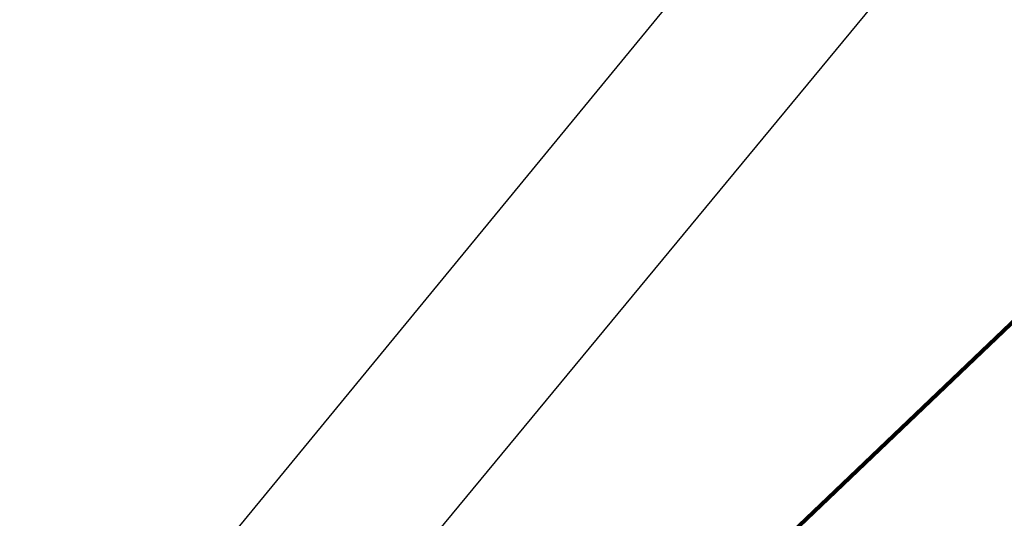
# Model space of a CAD drawing. Extents: x -7 to 3254, y -7 to 1977.
# Drawn here: x 19 to 23, y 20 to 22 of the extents above; entities that cross this region are included whole.
import ezdxf

# ---------------------------------------------------------------- set-up
doc = ezdxf.new("R2010")
doc.units = 0
doc.header["$LTSCALE"] = 5
doc.header["$MEASUREMENT"] = 0
doc.layers.get('DEFPOINTS').update_dxf_attribs({"linetype": 'CONTINUOUS'})
for name, color, linetype, lineweight in [('CONCRETE - H', 130, 'CONTINUOUS', 9), ('DIMS', 50, 'CONTINUOUS', 25), ('TEXT - 4', 241, 'CONTINUOUS', 25)]:
    doc.layers.add(name, color=color, linetype=linetype, lineweight=lineweight)
doc.styles.add('ROMANS', font='romans', dxfattribs={"width": 0.9})
doc.dimstyles.get("Standard").update_dxf_attribs({"dimtxt": 0.18, "dimasz": 0.18, "dimexe": 0.18, "dimexo": 0.0625, "dimgap": 0.09, "dimtad": 0, "dimtih": 1, "dimtoh": 1, "dimdec": 4, "dimzin": 0, "dimdsep": 46, "dimtxsty": 'Standard', "dimcen": 0.09, "dimadec": 0, "dimazin": 0, "dimtfac": 1, "dimtdec": 4, "dimtofl": 0, "dimtmove": 0, "dimatfit": 3, "dimfxl": 1, "dimtolj": 1, "dimtzin": 0, "dimarcsym": 0})

# ---------------------------------------------------------------- blocks, each defined once
blk = doc.blocks.new('*D28')
at = {"layer": 'DEFPOINTS', "color": 0, "transparency": 16777216}
for p in [(27.07852970476276, 22.75324654541573), (7.578529704761308, 21.92387435634726), (27.07852970476276, 18.63086430308226)]:
    blk.add_point(p, dxfattribs=at)
at = {"layer": 'DIMS', "color": 0, "lineweight": -2, "transparency": 16777216}
for p, q in [((7.578529704761308, 22.22387435634726), (7.578529704761308, 23.05324654541574)), ((27.07852970476276, 18.93086430308226), (27.07852970476276, 23.05324654541574)), ((7.878529704761308, 22.75324654541573), (17.61011981884625, 22.75324654541573)), ((26.77852970476276, 22.75324654541573), (20.71011981884626, 22.75324654541573))]:
    blk.add_line(p, q, dxfattribs=at)
at = {"layer": 'DIMS', "color": 0, "transparency": 16777216}
for points in [[(7.878529704761308, 22.80324654541574), (7.878529704761308, 22.70324654541573), (7.578529704761308, 22.75324654541573)], [(26.77852970476276, 22.80324654541574), (26.77852970476276, 22.70324654541573), (27.07852970476276, 22.75324654541573)]]:
    blk.add_solid(points, dxfattribs=at)
at = {"layer": 'DIMS', "color": 0, "transparency": 16777216, "insert": (19.16011981884625, 22.75324654541573), "char_height": 0.3, "attachment_point": 5}
blk.add_mtext('\\A1;19 1/2 IN\\P [495.3mm]', dxfattribs=at)

msp = doc.modelspace()

# ---------------------------------------------------------------- hatches: boundary and pattern name
at = {"layer": 'CONCRETE - H'}
h = msp.add_hatch(dxfattribs=at)
h.set_pattern_fill('AR-CONC', color=256, scale=0.21)
h.set_pattern_definition([(49.99999999999999, (0, 0), (1.506246383461582, -0.1317794834634497), [0.1575, -1.7325]), (355, (0, 0), (-0.2913778005873, 1.579603480770025), [0.126, -1.386]), (100.45144446, (0.1255205301, -0.0109816224), (1.214868578126935, 1.447823981034122), [0.1338544032, -1.4723984352]), (46.18420000000002, (0, 0.42), (2.241206794410302, -0.3475904896654607), [0.23625, -2.598749999999999]), (96.63563549, (0.1867671645, 0.3910340553), (1.96279008591588, 2.045649061626556), [0.2007817182, -2.208598895999999]), (351.1841639899999, (0, 0.42), (1.962790084615023, 2.045649060566979), [0.189, -2.0790000021]), (21, (0.21, 0.315), (1.25350480944877, -0.8454996703972115), [0.1575, -1.7325]), (326.0000000000001, (0.21, 0.315), (0.5109621970353216, 1.522815094598391), [0.126, -1.386]), (71.45144474, (0.3144587334, 0.2445416946), (1.764466991132939, 0.677315420893343), [0.133854399, -1.4723984352]), (37.50000000000001, (0, 0), (0.0255356961663104, 0.6990770930457542), [0, -1.3692, 0, -1.407, 0, -1.39125]), (7.499999999999999, (0, 0), (0.552446028628512, 0.8282645949529565), [0, -0.8021999999999999, 0, -1.3377, 0, -0.53025]), (327.5, (-0.4683, 0), (1.121027115962059, -0.04736523064219748), [0, -0.525, 0, -1.638, 0, -2.1735]), (317.5, (-0.6783, 0), (1.224690955619011, 0.2102204628978672), [0, -0.6825, 0, -1.0878, 0, -1.5435])])
edge = h.paths.add_edge_path()
edge.add_spline(control_points=[(37.20244940002397, 18.50586430308272), (37.91122986414273, 12.77175247639178), (17.92895729204034, 23.69235291906942), (21.86181614342161, 9.888864999034142), (26.28565046666299, 10.50751280923026), (26.55605216531502, 9.297133569265998), (26.68974683233262, 9.119959901411164)], knot_values=[0, 0, 0, 0, 16.0058512921035, 22.33032509462414, 25.28911368546222, 25.89831246455468, 25.89831246455468, 25.89831246455468, 25.89831246455468], degree=3, periodic=0)
edge.add_line((26.68974683233284, 9.119959901408834), (26.19674366433151, 9.119959901409402))
edge.add_line((26.19674366433151, 9.119959901409402), (26.19674214835447, 9.31680990992237))
edge.add_line((26.19674214835447, 9.31680990992237), (25.52706148031086, 9.31680990992237))
edge.add_arc((25.52706148060983, 9.356179912207502), 0.03937000228513199, 239.9949062245649, 269.9999995649072, ccw=False)
edge.add_line((25.50737344835454, 9.322086240274928), (25.37161254073669, 9.400467836769224))
edge.add_arc((25.31649757269128, 9.304998909924237), 0.1102359999980963, 60.00181964692934, 89.99999999896778)
edge.add_line((25.31649757269327, 9.415234909922333), (24.40853963166194, 9.415234909922333))
edge.add_arc((24.40853963173914, 9.454604910507552), 0.03937000058521889, 239.9974528014679, 269.99999988764375, ccw=False)
edge.add_line((24.38885311568583, 9.420510365023517), (23.70876744550321, 9.813157492593064))
edge.add_arc((23.6487675047217, 9.709234409787719), 0.1200000001398, 60.00003268739375, 90.00072379948618)
edge.add_line((23.6487659887996, 9.829234409917945), (23.43732612221822, 9.829234409918058))
edge.add_arc((23.4373261222159, 9.868604409918044), 0.03936999999998569, 225.0000000000786, 270.00000000338656, ccw=False)
edge.add_line((23.40948732824063, 9.8407656159427), (23.2930208041081, 9.957232140075234))
edge.add_arc((23.0433188298013, 9.707530165768931), 0.3531319186156625, 44.99999999994314, 76.09799910890497)
edge.add_arc((22.75403423671803, 8.538760392327845), 1.557170273114754, 76.09799910893595, 103.9020008909857)
edge.add_arc((22.46474964363459, 9.70753016576804), 0.353131918616485, 103.9020008906867, 132.1169401458703)
edge.add_line((22.22792314793378, 9.9694755090743), (22.09858114519693, 9.840765615944804))
edge.add_arc((22.07074235121965, 9.868604409917838), 0.03936999999978087, 269.99999999988114, 315.00000000437433, ccw=False)
edge.add_line((22.07074235121956, 9.829234409918058), (20.35983724873768, 9.829234409918058))
edge.add_arc((20.35983724873552, 9.86860440991802), 0.0393699999999626, 179.9999999999173, 270.00000000314355, ccw=False)
edge.add_line((20.32046724873555, 9.868604409918078), (20.32046724873169, 15.85957403556483))
edge.add_arc((20.35983724873154, 15.85957403556495), 0.03936999999985247, 107.3023772371034, 180.0000000001681, ccw=False)
edge.add_arc((20.22052520796331, 16.30678814940092), 0.4290404058592626, 287.3023772372185, 306.974901039704)
edge.add_arc((20.14403886815456, 16.36889624154084), 0.5251995961845793, 309.5666441756279, 345.6920565175085)
edge.add_arc((19.07408868175594, 16.65575126835762), 1.632909065609009, 345.2170686115315, 355.1808035833502)
edge.add_arc((19.34325515393312, 16.42182334391837), 1.36141165189352, 4.074979495431937, 18.33505396018098)
edge.add_arc((20.208784531665, 16.71437824868923), 0.4478254090913479, 17.64025593847981, 71.87109708271726)
edge.add_arc((20.37886230022876, 17.19156181293552), 0.06004988997896639, 193.4822306559309, 239.2153921070834, ccw=False)
edge.add_line((20.32046724873169, 17.17756155411149), (20.32046724873169, 17.36679660297017))
edge.add_line((20.32046724873169, 17.36679660297017), (20.22204224873201, 17.36679660297017))
edge.add_line((20.22204224873201, 17.36679660297017), (20.22204224873201, 17.37134915909024))
edge.add_arc((20.26141224873195, 17.37134915909037), 0.03936999999994129, 122.9031521392894, 180.0000000001861, ccw=False)
edge.add_line((20.24002565209616, 17.40440381661898), (20.55524359255196, 17.608352048092))
edge.add_arc((20.37427150562521, 17.80950204233153), 0.2705775608382645, 311.9773110941141, 358.5307111492196)
edge.add_line((20.64476010394208, 17.80256413127967), (20.93267278415408, 17.80256413127961))
edge.add_arc((20.93387662569748, 17.88010044721651), 0.07754566089426179, 269.1104878121613, 360.8895121878807)
edge.add_line((21.01141294163438, 17.88130428875996), (21.01140990966303, 18.0058643030826))
edge.add_line((21.01140990966303, 18.0058643030826), (33.07852855047292, 18.0058643030826))
edge.add_line((33.07852855047292, 18.0058643030826), (33.07852855047292, 18.5058643030826))
edge.add_line((33.07852855047292, 18.5058643030826), (37.20244940002408, 18.50586430308255))

# ---------------------------------------------------------------- dimensions: what is measured, and where the dimension line sits
at = {"layer": 'DIMS'}
dim = msp.add_linear_dim(base=(27.07852970476276, 22.75324654541573), p1=(7.578529704761308, 21.92387435634726), p2=(27.07852970476276, 18.63086430308226), text='<>\\P[]', dimstyle='Standard', override={"dimtxt": 0.3, "dimasz": 0.3, "dimexe": 0.3, "dimexo": 0.3, "dimgap": 0.3, "dimlunit": 5, "dimpost": ' IN', "dimfrac": 2}, dxfattribs=at)
dim.commit()
dim.dimension.update_dxf_attribs({"geometry": '*D28', "text_midpoint": (19.16011981884625, 22.75324654541573), "dimtype": 160})

# ---------------------------------------------------------------- leaders
at = {"layer": 'TEXT - 4'}
for points, override in [([(18.8476908087431, 18.63032916723205), (26.81800778306047, 28.32637616468435), (27.21955031251105, 28.32637616468435)], {"dimasz": 0.3}), ([(19.52846237559527, 18.29932636699505), (26.21326417577109, 26.38726745601787), (26.59386975056316, 26.38726745601787)], {"dimasz": 0.3}), ([(20.87282104334417, 18.27513190353795), (27.39973612475694, 24.50042230367626), (27.9807929522193, 24.50042230367626)], {"dimtxt": 0.7, "dimasz": 0.3, "dimexe": 0.5, "dimexo": 0.5, "dimtih": 0, "dimtoh": 0, "dimtxsty": 'ROMANS', "dimdle": 0.05, "dimclrd": 256, "dimclre": 256, "dimclrt": 256, "dimtfac": 0.3, "dimlwd": 65535, "dimlwe": 65535})]:
    msp.add_leader(points, dimstyle='Standard', override=override, dxfattribs=at)

doc.saveas('drawing.dxf')
